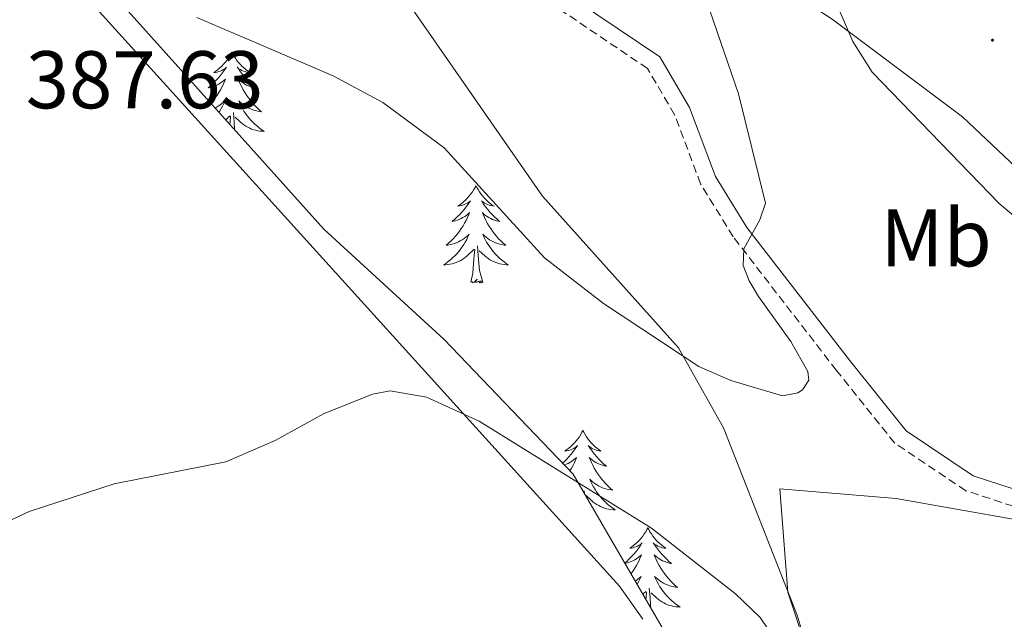
# Model space of a CAD drawing. Units: metres. Extents: x 617554 to 622059, y 4685073 to 4688119.
# Drawn here: x 620461 to 620582, y 4686268 to 4686341 of the extents above; entities that cross this region are included whole.
import ezdxf
from ezdxf.enums import TextEntityAlignment as Align

# ---------------------------------------------------------------- set-up
doc = ezdxf.new("R2010")
doc.units = ezdxf.units.M
doc.header["$MEASUREMENT"] = 0
doc.linetypes.add('TRAZOSX2', pattern=[1.5, 1, -0.5])
for name, color, linetype, lineweight in [('Carátula', 7, 'Continuous', 5), ('Level 21', 19, 'Continuous', 0), ('Level 35', 92, 'TRAZOSX2', 0), ('Level 36', 19, 'Continuous', 40), ('Level 37', 92, 'Continuous', 0), ('Level 41', 19, 'Continuous', 0), ('Level 5', 36, 'Continuous', 0), ('Level 7', 1, 'Continuous', 0)]:
    doc.layers.add(name, color=color, linetype=linetype, lineweight=lineweight)
doc.styles.add('Arial', font='ARIAL.TTF', dxfattribs={"height": 0.2})

# ---------------------------------------------------------------- blocks, each defined once
blk = doc.blocks.new('5PATER')
at = {"layer": 'Carátula', "linetype": 'Continuous', "lineweight": 5}
h = blk.add_hatch(color=250, dxfattribs=at)
edge = h.paths.add_edge_path()
edge.add_ellipse((0, 0), major_axis=(-1.33, -1.34), ratio=0.999422, start_angle=0, end_angle=360)

msp = doc.modelspace()

# ---------------------------------------------------------------- linework, layer by layer
at = {"layer": 'Level 21', "color": 19, "linetype": 'Continuous', "lineweight": 0}
msp.add_polyline3d([(620635.64, 4686288.46, 386.37), (620610.82, 4686281.98, 385.31), (620602.14, 4686281.84, 385.92), (620585.96, 4686282.83, 385.47), (620577.79, 4686285.5, 385.47), (620569.58, 4686291, 385.01), (620562.65, 4686299.64, 385.77), (620550.06, 4686315.93, 385.16), (620546.22, 4686322.15, 384.56), (620543.05, 4686330.61, 384.26), (620539.4, 4686336.83, 383.36), (620523.7, 4686347.42, 383.2), (620509.22, 4686356.06, 382.6), (620496.51, 4686365.93, 382.3), (620474.54, 4686387.02, 381.55), (620466.88, 4686392.3, 381.24), (620455.91, 4686395.67, 381.24), (620446.37, 4686397.28, 382.15), (620438.27, 4686397.49, 383.2), (620428.15, 4686396.02, 383.81)], dxfattribs=at)
at = {"layer": 'Level 21', "color": 19, "linetype": 'TRAZOSX2', "lineweight": 0}
msp.add_polyline3d([(620636.38, 4686286.56, 386.37), (620611.1, 4686279.95, 385.31), (620602.09, 4686279.81, 385.92), (620585.58, 4686280.82, 385.47), (620576.9, 4686283.66, 385.47), (620568.19, 4686289.49, 385.01), (620561.05, 4686298.39, 385.77), (620548.39, 4686314.77, 385.16), (620544.39, 4686321.26, 384.56), (620541.21, 4686329.73, 384.26), (620537.88, 4686335.4, 383.36), (620522.61, 4686345.7, 383.2), (620508.08, 4686354.38, 382.6), (620495.18, 4686364.39, 382.3), (620473.25, 4686385.44, 381.55), (620465.98, 4686390.45, 381.24), (620455.44, 4686393.69, 381.24), (620446.17, 4686395.25, 382.15), (620438.39, 4686395.46, 383.2), (620431.5, 4686394.46, 383.81)], dxfattribs=at)
at = {"layer": 'Level 35', "color": 92, "linetype": 'Continuous', "lineweight": 0, "ltscale": 0.5}
for points in [[(620587.37, 4686319.22, 393.24), (620576.51, 4686329.48, 392.3), (620560.51, 4686341.44, 389.46), (620545.11, 4686351.47, 386.75), (620540.39, 4686352.38, 386.02), (620535.18, 4686351.81, 385.29), (620530.26, 4686352.36, 384.57), (620525.54, 4686355.3, 383.99), (620515.32, 4686365.02, 383.67), (620505.94, 4686377.79, 383.87), (620503.2, 4686383.09, 384.05), (620502.12, 4686388.29, 384.25), (620504.01, 4686392.65, 384.47), (620508.76, 4686395.41, 384.82), (620513.69, 4686396.33, 385.18), (620533.04, 4686396.31, 384.11), (620543.35, 4686397.73, 384.49), (620548.31, 4686397.74, 384.22), (620552.18, 4686396.71, 384.11)], [(620540.88, 4686264.87, 393.02), (620528.78, 4686285.68, 391.79), (620512.94, 4686302.2, 387.99), (620498.19, 4686315.72, 388.4), (620468.14, 4686349.23, 387.24), (620460.55, 4686359.85, 385.35), (620440.66, 4686387.3, 384.22), (620441.39, 4686392.1, 383.06), (620442.9, 4686393.56, 382.71), (620447.83, 4686394.97, 382.19), (620452.92, 4686393.86, 381.79), (620465.84, 4686388.87, 381.23), (620469.59, 4686386.45, 381.21), (620481.13, 4686376.28, 381.41), (620491.52, 4686365.56, 381.77), (620501.06, 4686354.21, 382.3), (620525.02, 4686319.76, 384.6), (620541.7, 4686301.18, 385.67), (620547.22, 4686291.38, 386.17), (620556.24, 4686268.41, 387.71), (620560.53, 4686254.13, 389.6)]]:
    msp.add_polyline3d(points, dxfattribs=at)
at = {"layer": 'Level 36', "color": 92, "linetype": 'Continuous', "lineweight": 0}
for points in [[(620377.6, 4686393.03, 382.85), (620382.26, 4686393.57, 382.66), (620388.95, 4686395.94, 382.66), (620398.75, 4686397.93, 382.8), (620411.12, 4686398.57, 383.36), (620422.75, 4686397.5, 383.28), (620427.66, 4686396.25, 383.23), (620432.26, 4686394.1, 383.27), (620438.95, 4686387.87, 383.76), (620450, 4686373.83, 384.94), (620456.28, 4686364.98, 385.49), (620463.43, 4686351.75, 385.85), (620469.54, 4686343.64, 386.32), (620534.45, 4686271.95, 392.46), (620537.31, 4686267.9, 393.02)], [(620486.93, 4686337.41, 0.01), (620486.82, 4686337.19, 0.01), (620486.67, 4686336.91, 0.01), (620486.5, 4686336.65, 0.01), (620486.32, 4686336.39, 0.01), (620486.12, 4686336.14, 0.01), (620485.92, 4686335.91, 0.01), (620485.7, 4686335.68, 0.01), (620485.47, 4686335.46, 0.01), (620485.23, 4686335.26, 0.01), (620484.98, 4686335.07, 0.01), (620484.72, 4686334.89, 0.01), (620484.92, 4686334.91, 0.01), (620485.12, 4686334.95, 0.01), (620485.32, 4686335.01, 0.01), (620485.51, 4686335.08, 0.01), (620485.7, 4686335.16, 0.01), (620485.88, 4686335.26, 0.01), (620486.06, 4686335.37, 0.01), (620486.26, 4686335.56, 0.01), (620486.22, 4686335.5, 0.01), (620485.99, 4686335.15, 0.01), (620485.75, 4686334.82, 0.01), (620485.49, 4686334.49, 0.01), (620485.22, 4686334.17, 0.01), (620484.94, 4686333.87, 0.01), (620484.65, 4686333.58, 0.01), (620484.35, 4686333.29, 0.01), (620484.04, 4686333.02, 0.01), (620484.16, 4686333.05, 0.01), (620484.4, 4686333.1, 0.01), (620484.65, 4686333.18, 0.01), (620484.88, 4686333.26, 0.01), (620485.11, 4686333.37, 0.01), (620485.34, 4686333.49, 0.01), (620485.55, 4686333.62, 0.01), (620485.76, 4686333.76, 0.01), (620485.96, 4686333.92, 0.01), (620486.14, 4686334.09, 0.01), (620486.06, 4686333.87, 0.01), (620485.9, 4686333.51, 0.01), (620485.73, 4686333.15, 0.01), (620485.54, 4686332.8, 0.01), (620485.34, 4686332.46, 0.01), (620485.13, 4686332.13, 0.01), (620484.9, 4686331.81, 0.01), (620484.67, 4686331.5, 0.01), (620484.42, 4686331.2, 0.01), (620484.36, 4686331.14, 0.01)], [(620486.93, 4686337.41, 0.01), (620487.04, 4686337.19, 0.01), (620487.2, 4686336.91, 0.01), (620487.37, 4686336.65, 0.01), (620487.55, 4686336.39, 0.01), (620487.74, 4686336.14, 0.01), (620487.95, 4686335.91, 0.01), (620488.17, 4686335.68, 0.01), (620488.4, 4686335.46, 0.01), (620488.64, 4686335.26, 0.01), (620488.89, 4686335.07, 0.01), (620489.15, 4686334.89, 0.01), (620488.95, 4686334.91, 0.01), (620488.75, 4686334.95, 0.01), (620488.55, 4686335.01, 0.01), (620488.35, 4686335.08, 0.01), (620488.16, 4686335.16, 0.01), (620487.98, 4686335.26, 0.01), (620487.81, 4686335.37, 0.01), (620487.6, 4686335.56, 0.01), (620487.65, 4686335.5, 0.01), (620487.88, 4686335.15, 0.01), (620488.12, 4686334.82, 0.01), (620488.38, 4686334.49, 0.01), (620488.64, 4686334.17, 0.01), (620488.92, 4686333.87, 0.01), (620489.22, 4686333.58, 0.01), (620489.52, 4686333.29, 0.01), (620489.83, 4686333.02, 0.01), (620489.71, 4686333.05, 0.01), (620489.46, 4686333.1, 0.01), (620489.22, 4686333.18, 0.01), (620488.98, 4686333.26, 0.01), (620488.75, 4686333.37, 0.01), (620488.53, 4686333.49, 0.01), (620488.31, 4686333.62, 0.01), (620488.11, 4686333.76, 0.01), (620487.91, 4686333.92, 0.01), (620487.72, 4686334.09, 0.01), (620487.81, 4686333.87, 0.01), (620487.97, 4686333.51, 0.01), (620488.14, 4686333.15, 0.01), (620488.32, 4686332.8, 0.01), (620488.52, 4686332.46, 0.01), (620488.73, 4686332.13, 0.01), (620488.96, 4686331.81, 0.01), (620489.2, 4686331.5, 0.01), (620489.45, 4686331.2, 0.01), (620489.72, 4686330.9, 0.01), (620489.99, 4686330.62, 0.01), (620490.28, 4686330.35, 0.01), (620490.57, 4686330.09, 0.01), (620490.38, 4686330.12, 0.01), (620490.11, 4686330.17, 0.01), (620489.85, 4686330.23, 0.01), (620489.59, 4686330.31, 0.01), (620489.33, 4686330.4, 0.01), (620489.09, 4686330.51, 0.01), (620488.84, 4686330.63, 0.01), (620488.61, 4686330.77, 0.01), (620488.39, 4686330.92, 0.01), (620488.17, 4686331.09, 0.01), (620487.96, 4686331.26, 0.01), (620487.77, 4686331.45, 0.01), (620487.91, 4686331.12, 0.01)], [(620484.88, 4686330.56, 0.01), (620485.02, 4686330.63, 0.01), (620485.26, 4686330.77, 0.01), (620485.48, 4686330.92, 0.01), (620485.7, 4686331.09, 0.01), (620485.9, 4686331.26, 0.01), (620486.1, 4686331.45, 0.01), (620485.96, 4686331.12, 0.01), (620485.8, 4686330.8, 0.01), (620485.63, 4686330.49, 0.01), (620485.45, 4686330.18, 0.01), (620485.35, 4686330.04, 0.01)], [(620487.91, 4686331.12, 0.01), (620488.06, 4686330.8, 0.01), (620488.23, 4686330.49, 0.01), (620488.42, 4686330.18, 0.01), (620488.61, 4686329.89, 0.01), (620488.82, 4686329.6, 0.01), (620489.05, 4686329.32, 0.01), (620489.28, 4686329.05, 0.01), (620489.53, 4686328.79, 0.01), (620489.79, 4686328.55, 0.01), (620490.06, 4686328.31, 0.01), (620490.33, 4686328.09, 0.01), (620490.62, 4686327.88, 0.01), (620490.91, 4686327.69, 0.01), (620490.65, 4686327.7, 0.01), (620490.38, 4686327.73, 0.01), (620490.12, 4686327.77, 0.01), (620489.86, 4686327.83, 0.01), (620489.61, 4686327.9, 0.01), (620489.36, 4686327.98, 0.01), (620489.12, 4686328.09, 0.01), (620488.88, 4686328.2, 0.01), (620488.65, 4686328.33, 0.01), (620488.42, 4686328.48, 0.01), (620488.21, 4686328.64, 0.01), (620488.01, 4686328.81, 0.01), (620487.35, 4686329.43, 0.01)], [(620486.18, 4686329.11, 0.01), (620486.7, 4686329.61, 0.01)], [(620486.69, 4686328.55, 0.01), (620486.72, 4686328.85, 0.01), (620486.78, 4686329.57, 0.01)], [(620487.26, 4686327.91, 0.01), (620487.22, 4686328.85, 0.01), (620487.12, 4686330.01, 0.01)], [(620516.86, 4686321.05, 0.01), (620516.74, 4686320.83, 0.01), (620516.59, 4686320.55, 0.01), (620516.42, 4686320.29, 0.01), (620516.24, 4686320.03, 0.01), (620516.04, 4686319.78, 0.01), (620515.84, 4686319.55, 0.01), (620515.62, 4686319.32, 0.01), (620515.39, 4686319.1, 0.01), (620515.15, 4686318.9, 0.01), (620514.9, 4686318.71, 0.01), (620514.64, 4686318.53, 0.01), (620514.84, 4686318.55, 0.01), (620515.04, 4686318.59, 0.01), (620515.24, 4686318.65, 0.01), (620515.43, 4686318.72, 0.01), (620515.62, 4686318.8, 0.01), (620515.8, 4686318.9, 0.01), (620515.98, 4686319.01, 0.01), (620516.18, 4686319.2, 0.01), (620516.14, 4686319.14, 0.01), (620515.91, 4686318.79, 0.01), (620515.67, 4686318.46, 0.01), (620515.41, 4686318.13, 0.01), (620515.14, 4686317.81, 0.01), (620514.86, 4686317.51, 0.01), (620514.57, 4686317.22, 0.01), (620514.27, 4686316.93, 0.01), (620513.96, 4686316.66, 0.01), (620514.08, 4686316.69, 0.01), (620514.33, 4686316.74, 0.01), (620514.57, 4686316.82, 0.01), (620514.8, 4686316.9, 0.01), (620515.04, 4686317.01, 0.01), (620515.26, 4686317.13, 0.01), (620515.48, 4686317.26, 0.01), (620515.68, 4686317.4, 0.01), (620515.88, 4686317.56, 0.01), (620516.07, 4686317.73, 0.01), (620515.98, 4686317.51, 0.01), (620515.82, 4686317.15, 0.01), (620515.65, 4686316.79, 0.01), (620515.47, 4686316.44, 0.01), (620515.27, 4686316.1, 0.01), (620515.05, 4686315.77, 0.01), (620514.83, 4686315.45, 0.01), (620514.59, 4686315.14, 0.01), (620514.34, 4686314.84, 0.01), (620514.07, 4686314.54, 0.01), (620513.8, 4686314.26, 0.01), (620513.51, 4686313.99, 0.01), (620513.21, 4686313.73, 0.01), (620513.41, 4686313.76, 0.01), (620513.68, 4686313.81, 0.01), (620513.94, 4686313.87, 0.01), (620514.2, 4686313.95, 0.01), (620514.45, 4686314.04, 0.01), (620514.7, 4686314.15, 0.01), (620514.94, 4686314.27, 0.01), (620515.18, 4686314.41, 0.01), (620515.4, 4686314.56, 0.01), (620515.62, 4686314.73, 0.01), (620515.82, 4686314.9, 0.01), (620516.02, 4686315.09, 0.01), (620515.88, 4686314.76, 0.01)], [(620516.86, 4686321.05, 0.01), (620516.97, 4686320.83, 0.01), (620517.12, 4686320.55, 0.01), (620517.29, 4686320.29, 0.01), (620517.47, 4686320.03, 0.01), (620517.66, 4686319.78, 0.01), (620517.87, 4686319.55, 0.01), (620518.09, 4686319.32, 0.01), (620518.32, 4686319.1, 0.01), (620518.56, 4686318.9, 0.01), (620518.81, 4686318.71, 0.01), (620519.07, 4686318.53, 0.01), (620518.87, 4686318.55, 0.01), (620518.67, 4686318.59, 0.01), (620518.47, 4686318.65, 0.01), (620518.28, 4686318.72, 0.01), (620518.09, 4686318.8, 0.01), (620517.91, 4686318.9, 0.01), (620517.73, 4686319.01, 0.01), (620517.53, 4686319.2, 0.01), (620517.57, 4686319.14, 0.01), (620517.8, 4686318.79, 0.01), (620518.04, 4686318.46, 0.01), (620518.3, 4686318.13, 0.01), (620518.56, 4686317.81, 0.01), (620518.84, 4686317.51, 0.01), (620519.14, 4686317.22, 0.01), (620519.44, 4686316.93, 0.01), (620519.75, 4686316.66, 0.01), (620519.63, 4686316.69, 0.01), (620519.38, 4686316.74, 0.01), (620519.14, 4686316.82, 0.01), (620518.9, 4686316.9, 0.01), (620518.67, 4686317.01, 0.01), (620518.45, 4686317.13, 0.01), (620518.24, 4686317.26, 0.01), (620518.03, 4686317.4, 0.01), (620517.83, 4686317.56, 0.01), (620517.64, 4686317.73, 0.01), (620517.73, 4686317.51, 0.01), (620517.89, 4686317.15, 0.01), (620518.06, 4686316.79, 0.01), (620518.24, 4686316.44, 0.01), (620518.44, 4686316.1, 0.01), (620518.66, 4686315.77, 0.01), (620518.88, 4686315.45, 0.01), (620519.12, 4686315.14, 0.01), (620519.37, 4686314.84, 0.01), (620519.64, 4686314.54, 0.01), (620519.91, 4686314.26, 0.01), (620520.2, 4686313.99, 0.01), (620520.5, 4686313.73, 0.01), (620520.3, 4686313.76, 0.01), (620520.03, 4686313.81, 0.01), (620519.77, 4686313.87, 0.01), (620519.51, 4686313.95, 0.01), (620519.26, 4686314.04, 0.01), (620519.01, 4686314.15, 0.01), (620518.77, 4686314.27, 0.01), (620518.53, 4686314.41, 0.01), (620518.31, 4686314.56, 0.01), (620518.09, 4686314.73, 0.01), (620517.89, 4686314.9, 0.01), (620517.69, 4686315.09, 0.01), (620517.83, 4686314.76, 0.01)], [(620515.88, 4686314.76, 0.01), (620515.72, 4686314.44, 0.01), (620515.55, 4686314.13, 0.01), (620515.37, 4686313.82, 0.01), (620515.17, 4686313.53, 0.01), (620514.96, 4686313.24, 0.01), (620514.74, 4686312.96, 0.01), (620514.51, 4686312.69, 0.01), (620514.26, 4686312.43, 0.01), (620514, 4686312.19, 0.01), (620513.73, 4686311.95, 0.01), (620513.45, 4686311.73, 0.01), (620513.16, 4686311.52, 0.01), (620512.88, 4686311.33, 0.01), (620513.14, 4686311.34, 0.01), (620513.4, 4686311.37, 0.01), (620513.66, 4686311.41, 0.01), (620513.92, 4686311.47, 0.01), (620514.18, 4686311.54, 0.01), (620514.43, 4686311.62, 0.01), (620514.67, 4686311.73, 0.01), (620514.91, 4686311.84, 0.01), (620515.14, 4686311.97, 0.01), (620515.36, 4686312.12, 0.01), (620515.58, 4686312.28, 0.01), (620515.78, 4686312.45, 0.01), (620516.63, 4686313.25, 0.01)], [(620517.83, 4686314.76, 0.01), (620517.99, 4686314.44, 0.01), (620518.16, 4686314.13, 0.01), (620518.34, 4686313.82, 0.01), (620518.54, 4686313.53, 0.01), (620518.75, 4686313.24, 0.01), (620518.97, 4686312.96, 0.01), (620519.2, 4686312.69, 0.01), (620519.45, 4686312.43, 0.01), (620519.71, 4686312.19, 0.01), (620519.98, 4686311.95, 0.01), (620520.26, 4686311.73, 0.01), (620520.54, 4686311.52, 0.01), (620520.83, 4686311.33, 0.01), (620520.57, 4686311.34, 0.01), (620520.31, 4686311.37, 0.01), (620520.04, 4686311.41, 0.01), (620519.79, 4686311.47, 0.01), (620519.53, 4686311.54, 0.01), (620519.28, 4686311.62, 0.01), (620519.04, 4686311.73, 0.01), (620518.8, 4686311.84, 0.01), (620518.57, 4686311.97, 0.01), (620518.35, 4686312.12, 0.01), (620518.13, 4686312.28, 0.01), (620517.93, 4686312.45, 0.01), (620517.27, 4686313.07, 0.01)], [(620517.71, 4686309.2, 0.01), (620517.28, 4686310.64, 0.01), (620517.19, 4686311.54, 0.01), (620517.14, 4686312.49, 0.01), (620517.04, 4686313.65, 0.01)], [(620516.24, 4686309.2, 0.01), (620516.48, 4686310.31, 0.01), (620516.59, 4686312.06, 0.01), (620516.64, 4686312.49, 0.01), (620516.7, 4686313.21, 0.01)], [(620517.71, 4686309.2, 0.01), (620517.53, 4686309.13, 0.01), (620517.51, 4686309.37, 0.01), (620517.32, 4686309.15, 0.01), (620517.2, 4686309.35, 0.01), (620517.08, 4686309.24, 0.01), (620516.81, 4686309.19, 0.01), (620517.01, 4686309.58, 0.01), (620516.62, 4686309.2, 0.01), (620516.43, 4686309.15, 0.01), (620516.39, 4686309.31, 0.01), (620516.24, 4686309.2, 0.01)], [(620529.96, 4686291.04, 0.01), (620529.85, 4686290.82, 0.01), (620529.7, 4686290.54, 0.01), (620529.53, 4686290.28, 0.01), (620529.35, 4686290.02, 0.01), (620529.15, 4686289.77, 0.01), (620528.94, 4686289.53, 0.01), (620528.73, 4686289.31, 0.01), (620528.5, 4686289.09, 0.01), (620528.26, 4686288.89, 0.01), (620528, 4686288.7, 0.01), (620527.74, 4686288.52, 0.01), (620527.94, 4686288.54, 0.01), (620528.15, 4686288.58, 0.01), (620528.35, 4686288.64, 0.01), (620528.54, 4686288.71, 0.01), (620528.73, 4686288.79, 0.01), (620528.91, 4686288.89, 0.01), (620529.08, 4686289, 0.01), (620529.29, 4686289.19, 0.01), (620529.25, 4686289.13, 0.01), (620529.02, 4686288.78, 0.01), (620528.78, 4686288.45, 0.01), (620528.52, 4686288.12, 0.01), (620528.25, 4686287.8, 0.01), (620527.97, 4686287.5, 0.01), (620527.68, 4686287.21, 0.01), (620527.49, 4686287.03, 0.01)], [(620529.96, 4686291.04, 0.01), (620530.07, 4686290.82, 0.01), (620530.23, 4686290.54, 0.01), (620530.4, 4686290.28, 0.01), (620530.58, 4686290.02, 0.01), (620530.77, 4686289.77, 0.01), (620530.98, 4686289.53, 0.01), (620531.2, 4686289.31, 0.01), (620531.43, 4686289.09, 0.01), (620531.67, 4686288.89, 0.01), (620531.92, 4686288.7, 0.01), (620532.18, 4686288.52, 0.01), (620531.98, 4686288.54, 0.01), (620531.78, 4686288.58, 0.01), (620531.58, 4686288.64, 0.01), (620531.38, 4686288.71, 0.01), (620531.19, 4686288.79, 0.01), (620531.01, 4686288.89, 0.01), (620530.84, 4686289, 0.01), (620530.63, 4686289.19, 0.01), (620530.68, 4686289.13, 0.01), (620530.9, 4686288.78, 0.01), (620531.15, 4686288.45, 0.01), (620531.4, 4686288.12, 0.01), (620531.67, 4686287.8, 0.01), (620531.95, 4686287.5, 0.01), (620532.24, 4686287.21, 0.01), (620532.55, 4686286.92, 0.01), (620532.86, 4686286.65, 0.01), (620532.74, 4686286.67, 0.01), (620532.49, 4686286.73, 0.01), (620532.25, 4686286.81, 0.01), (620532.01, 4686286.89, 0.01), (620531.78, 4686287, 0.01), (620531.56, 4686287.11, 0.01), (620531.34, 4686287.25, 0.01), (620531.14, 4686287.39, 0.01), (620530.94, 4686287.55, 0.01), (620530.75, 4686287.72, 0.01), (620530.84, 4686287.49, 0.01), (620531, 4686287.13, 0.01), (620531.17, 4686286.78, 0.01), (620531.35, 4686286.43, 0.01), (620531.55, 4686286.09, 0.01), (620531.76, 4686285.76, 0.01), (620531.99, 4686285.44, 0.01), (620532.23, 4686285.13, 0.01), (620532.48, 4686284.83, 0.01), (620532.74, 4686284.53, 0.01), (620533.02, 4686284.25, 0.01), (620533.31, 4686283.98, 0.01), (620533.6, 4686283.72, 0.01), (620533.41, 4686283.75, 0.01), (620533.14, 4686283.8, 0.01), (620532.88, 4686283.86, 0.01), (620532.62, 4686283.94, 0.01), (620532.36, 4686284.03, 0.01), (620532.12, 4686284.14, 0.01), (620531.87, 4686284.26, 0.01), (620531.64, 4686284.4, 0.01), (620531.42, 4686284.55, 0.01), (620531.2, 4686284.71, 0.01), (620530.99, 4686284.89, 0.01), (620530.8, 4686285.08, 0.01), (620530.94, 4686284.75, 0.01)], [(620527.7, 4686286.81, 0.01), (620527.91, 4686286.89, 0.01), (620528.14, 4686287, 0.01), (620528.37, 4686287.11, 0.01), (620528.58, 4686287.25, 0.01), (620528.79, 4686287.39, 0.01), (620528.99, 4686287.55, 0.01), (620529.17, 4686287.72, 0.01), (620529.08, 4686287.49, 0.01), (620528.93, 4686287.13, 0.01), (620528.76, 4686286.78, 0.01), (620528.57, 4686286.43, 0.01), (620528.38, 4686286.1, 0.01)], [(620530.94, 4686284.75, 0.01), (620531.09, 4686284.43, 0.01), (620531.26, 4686284.12, 0.01), (620531.45, 4686283.81, 0.01), (620531.64, 4686283.51, 0.01), (620531.85, 4686283.23, 0.01), (620532.08, 4686282.95, 0.01), (620532.31, 4686282.68, 0.01), (620532.56, 4686282.42, 0.01), (620532.82, 4686282.18, 0.01), (620533.08, 4686281.94, 0.01), (620533.36, 4686281.72, 0.01), (620533.65, 4686281.51, 0.01), (620533.94, 4686281.32, 0.01), (620533.68, 4686281.33, 0.01), (620533.41, 4686281.36, 0.01), (620533.15, 4686281.4, 0.01), (620532.89, 4686281.45, 0.01), (620532.64, 4686281.53, 0.01), (620532.39, 4686281.61, 0.01), (620532.14, 4686281.72, 0.01), (620531.91, 4686281.83, 0.01), (620531.68, 4686281.96, 0.01), (620531.45, 4686282.11, 0.01), (620531.24, 4686282.27, 0.01), (620531.04, 4686282.44, 0.01), (620530.38, 4686283.06, 0.01)], [(620530.18, 4686283.29, 0.01), (620530.14, 4686283.64, 0.01)], [(620583.23, 4686182.77, 392.72), (620572.25, 4686186.25, 392.88), (620568.43, 4686189.62, 393.68), (620567.21, 4686194.47, 393.35), (620566.58, 4686216.56, 392.37), (620563.89, 4686244.72, 389.6), (620555.09, 4686271.22, 387.84), (620554.1, 4686283.9, 386.92), (620568.36, 4686282.72, 385.96), (620597.95, 4686277.46, 385.44)], [(620537.92, 4686279.12, 0.01), (620537.81, 4686278.9, 0.01), (620537.66, 4686278.62, 0.01), (620537.49, 4686278.36, 0.01), (620537.31, 4686278.1, 0.01), (620537.11, 4686277.85, 0.01), (620536.9, 4686277.61, 0.01), (620536.69, 4686277.39, 0.01), (620536.46, 4686277.17, 0.01), (620536.22, 4686276.97, 0.01), (620535.96, 4686276.78, 0.01), (620535.7, 4686276.6, 0.01), (620535.9, 4686276.62, 0.01), (620536.11, 4686276.66, 0.01), (620536.31, 4686276.72, 0.01), (620536.5, 4686276.79, 0.01), (620536.69, 4686276.87, 0.01), (620536.87, 4686276.97, 0.01), (620537.04, 4686277.08, 0.01), (620537.25, 4686277.27, 0.01), (620537.21, 4686277.21, 0.01), (620536.98, 4686276.86, 0.01), (620536.74, 4686276.53, 0.01), (620536.48, 4686276.2, 0.01), (620536.21, 4686275.89, 0.01), (620535.93, 4686275.58, 0.01), (620535.64, 4686275.29, 0.01), (620535.34, 4686275, 0.01), (620535.11, 4686274.81, 0.01)], [(620537.92, 4686279.12, 0.01), (620538.03, 4686278.9, 0.01), (620538.19, 4686278.62, 0.01), (620538.36, 4686278.36, 0.01), (620538.54, 4686278.1, 0.01), (620538.73, 4686277.85, 0.01), (620538.94, 4686277.61, 0.01), (620539.16, 4686277.39, 0.01), (620539.39, 4686277.17, 0.01), (620539.63, 4686276.97, 0.01), (620539.88, 4686276.78, 0.01), (620540.14, 4686276.6, 0.01), (620539.94, 4686276.62, 0.01), (620539.74, 4686276.66, 0.01), (620539.54, 4686276.72, 0.01), (620539.34, 4686276.79, 0.01), (620539.15, 4686276.87, 0.01), (620538.97, 4686276.97, 0.01), (620538.8, 4686277.08, 0.01), (620538.59, 4686277.27, 0.01), (620538.64, 4686277.21, 0.01), (620538.86, 4686276.86, 0.01), (620539.11, 4686276.53, 0.01), (620539.36, 4686276.2, 0.01), (620539.63, 4686275.89, 0.01), (620539.91, 4686275.58, 0.01), (620540.2, 4686275.29, 0.01), (620540.51, 4686275, 0.01), (620540.82, 4686274.73, 0.01), (620540.7, 4686274.75, 0.01), (620540.45, 4686274.81, 0.01), (620540.21, 4686274.89, 0.01), (620539.97, 4686274.97, 0.01), (620539.74, 4686275.08, 0.01), (620539.52, 4686275.19, 0.01), (620539.3, 4686275.33, 0.01), (620539.1, 4686275.47, 0.01), (620538.9, 4686275.63, 0.01), (620538.71, 4686275.8, 0.01), (620538.8, 4686275.58, 0.01), (620538.96, 4686275.21, 0.01), (620539.13, 4686274.86, 0.01), (620539.31, 4686274.51, 0.01), (620539.51, 4686274.17, 0.01), (620539.72, 4686273.84, 0.01), (620539.95, 4686273.52, 0.01), (620540.19, 4686273.21, 0.01), (620540.44, 4686272.91, 0.01), (620540.7, 4686272.61, 0.01), (620540.98, 4686272.33, 0.01), (620541.27, 4686272.06, 0.01), (620541.56, 4686271.81, 0.01), (620541.37, 4686271.83, 0.01), (620541.1, 4686271.88, 0.01), (620540.84, 4686271.94, 0.01), (620540.58, 4686272.02, 0.01), (620540.32, 4686272.11, 0.01), (620540.08, 4686272.22, 0.01), (620539.83, 4686272.34, 0.01), (620539.6, 4686272.48, 0.01), (620539.38, 4686272.63, 0.01), (620539.16, 4686272.8, 0.01), (620538.95, 4686272.97, 0.01), (620538.76, 4686273.16, 0.01), (620538.9, 4686272.83, 0.01)], [(620535.14, 4686274.75, 0.01), (620535.15, 4686274.75, 0.01), (620535.39, 4686274.81, 0.01), (620535.64, 4686274.89, 0.01), (620535.87, 4686274.97, 0.01), (620536.1, 4686275.08, 0.01), (620536.33, 4686275.19, 0.01), (620536.54, 4686275.33, 0.01), (620536.75, 4686275.47, 0.01), (620536.95, 4686275.63, 0.01), (620537.13, 4686275.8, 0.01), (620537.04, 4686275.58, 0.01), (620536.89, 4686275.21, 0.01), (620536.72, 4686274.86, 0.01), (620536.53, 4686274.51, 0.01), (620536.33, 4686274.17, 0.01), (620536.12, 4686273.84, 0.01), (620535.89, 4686273.52, 0.01), (620535.87, 4686273.49, 0.01)], [(620536.4, 4686272.59, 0.01), (620536.47, 4686272.63, 0.01), (620536.68, 4686272.8, 0.01), (620536.89, 4686272.97, 0.01), (620537.09, 4686273.16, 0.01), (620536.94, 4686272.83, 0.01), (620536.79, 4686272.51, 0.01), (620536.62, 4686272.2, 0.01)], [(620538.9, 4686272.83, 0.01), (620539.05, 4686272.51, 0.01), (620539.22, 4686272.2, 0.01), (620539.41, 4686271.89, 0.01), (620539.6, 4686271.6, 0.01), (620539.81, 4686271.31, 0.01), (620540.04, 4686271.03, 0.01), (620540.27, 4686270.76, 0.01), (620540.52, 4686270.5, 0.01), (620540.78, 4686270.26, 0.01), (620541.04, 4686270.03, 0.01), (620541.32, 4686269.8, 0.01), (620541.61, 4686269.59, 0.01), (620541.9, 4686269.4, 0.01), (620541.64, 4686269.41, 0.01), (620541.37, 4686269.44, 0.01), (620541.11, 4686269.48, 0.01), (620540.85, 4686269.53, 0.01), (620540.6, 4686269.61, 0.01), (620540.35, 4686269.69, 0.01), (620540.1, 4686269.8, 0.01), (620539.87, 4686269.91, 0.01), (620539.64, 4686270.04, 0.01), (620539.41, 4686270.19, 0.01), (620539.2, 4686270.35, 0.01), (620539, 4686270.52, 0.01), (620538.34, 4686271.14, 0.01)], [(620537.33, 4686270.98, 0.01), (620537.69, 4686271.32, 0.01)], [(620537.69, 4686270.37, 0.01), (620537.71, 4686270.56, 0.01), (620537.77, 4686271.28, 0.01)], [(620538.28, 4686269.35, 0.01), (620538.25, 4686269.61, 0.01), (620538.21, 4686270.56, 0.01), (620538.1, 4686271.72, 0.01)]]:
    msp.add_polyline3d(points, dxfattribs=at)
at = {"layer": 'Level 5', "color": 36, "linetype": 'Continuous', "lineweight": 0}
for points in [[(620592.83, 4686308.85, 390.01), (620581.01, 4686318.85, 390.01), (620565.44, 4686334.96, 390.01), (620563.07, 4686338.7, 390.01), (620560.21, 4686345.35, 390.01), (620559.36, 4686349.38, 390.01), (620559.45, 4686351.48, 390.01), (620559.9, 4686353.83, 390.01), (620561.05, 4686355.76, 390.01), (620562.45, 4686357.19, 390.01), (620563.84, 4686357.48, 390.01), (620570.34, 4686356.51, 390.01), (620587.05, 4686349.39, 390.01)], [(620482.65, 4686341.63, 385.01), (620499.36, 4686334.49, 385.01), (620505.45, 4686331.21, 385.01), (620512.95, 4686325.67, 385.01), (620525.25, 4686312.21, 385.01), (620532.5, 4686306.58, 385.01), (620544.18, 4686298.88, 385.01), (620548.1, 4686297.16, 385.01), (620554.42, 4686295.3, 385.01), (620556.33, 4686295.66, 385.01), (620556.88, 4686296.03, 385.01), (620557.67, 4686297.2, 385.01), (620557.52, 4686298.26, 385.01), (620555.46, 4686301.95, 385.01), (620551.49, 4686307.47, 385.01), (620550.33, 4686309.39, 385.01), (620549.62, 4686311.27, 385.01), (620549.71, 4686313.29, 385.01), (620551.67, 4686316.86, 385.01), (620552.34, 4686318.9, 385.01), (620549.04, 4686332.31, 385.01), (620545.53, 4686342.49, 385.01)], [(620445.15, 4686267.59, 390.01), (620446.94, 4686271.73, 390.01), (620448.21, 4686273.48, 390.01), (620449.94, 4686275.09, 390.01), (620452.02, 4686276.41, 390.01), (620462.1, 4686281.13, 390.01), (620472.52, 4686284.5, 390.01), (620486.19, 4686287.19, 390.01), (620492.23, 4686289.81, 390.01), (620498.18, 4686293.08, 390.01), (620504.18, 4686295.49, 390.01), (620506.35, 4686295.91, 390.01), (620510.78, 4686295.11, 390.01), (620517.26, 4686292.17, 390.01), (620538.37, 4686279.05, 390.01), (620548.66, 4686271.01, 390.01), (620551.71, 4686268.1, 390.01), (620554.85, 4686263.45, 390.01)]]:
    msp.add_polyline3d(points, dxfattribs=at)

# ---------------------------------------------------------------- block references
at = {"layer": 'Level 7', "color": 19, "linetype": 'Continuous', "lineweight": 0, "xscale": 0.09999983015004542, "yscale": 0.09999983015004542}
msp.add_blockref('5PATER', (620580.18, 4686338.87, 391.73), dxfattribs=at)

# ---------------------------------------------------------------- texts
at = {"layer": 'Level 37', "color": 92, "linetype": 'Continuous', "lineweight": 0, "style": 'Arial'}
msp.add_text('Mb', height=7, dxfattribs=at).set_placement((620573.25, 4686314.65, 388.25), align=Align.MIDDLE_CENTER)
at = {"layer": 'Level 41', "color": 19, "linetype": 'Continuous', "lineweight": 0, "style": 'Arial'}
msp.add_text('387.63', height=7, dxfattribs=at).set_placement((620461.68, 4686328.33, 387.64), align=Align.BOTTOM_LEFT)

doc.saveas('drawing.dxf')
